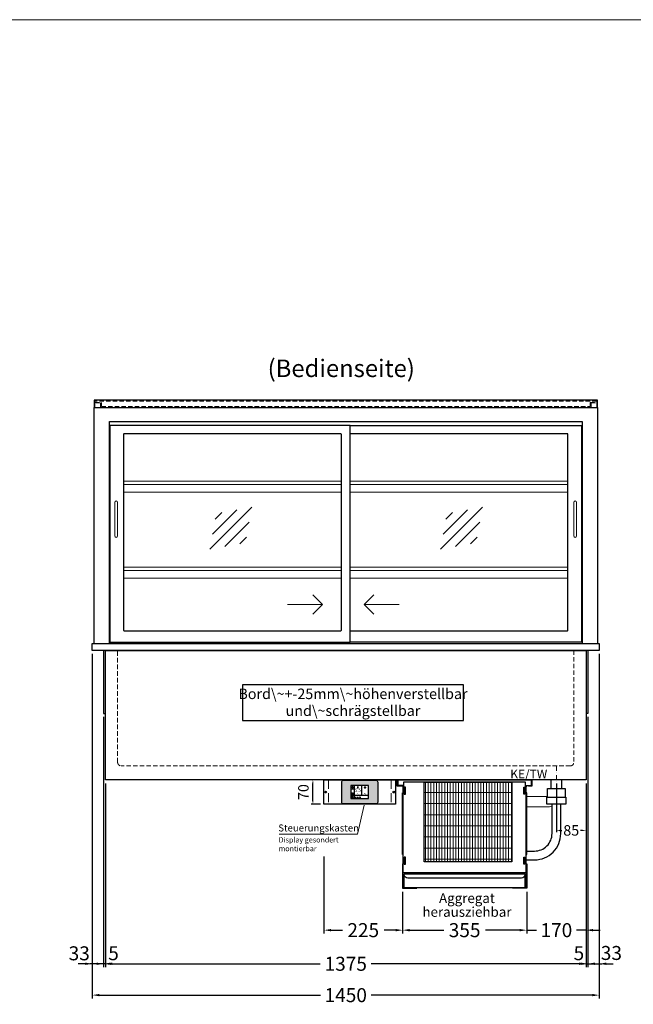
# Model space of a CAD drawing. Units: millimetres. Extents: x 32770 to 81270, y -25037 to 13563.
# Drawn here: x 39448 to 41203, y -7051 to -4237 of the extents above; entities that cross this region are included whole.
import ezdxf
from ezdxf.enums import TextEntityAlignment as Align

# ---------------------------------------------------------------- set-up
doc = ezdxf.new("R2010")
doc.units = ezdxf.units.MM
doc.header["$LTSCALE"] = 2
doc.header["$PDMODE"] = 34
doc.header["$PDSIZE"] = 5
for name, pattern in [('AUSGEZOGEN', [0]), ('STRICHPUNKT2', [12.7, 6.35, -3.175, 0, -3.175]), ('VERDECKT', [9.525, 6.35, -3.175])]:
    doc.linetypes.add(name, pattern=pattern)
for name, color, linetype, lineweight in [('A_BEMASSUNG', 1, 'Continuous', 13), ('A_HILFSLINIEN', 7, 'Continuous', 13), ('A_MITTE', 2, 'STRICHPUNKT2', 13), ('A_SCHRAFFUR', 6, 'Continuous', 5), ('A_TEXT', 7, 'Continuous', 20), ('A_VERDECKT', 5, 'VERDECKT', 13), ('A_VOLL', 3, 'Continuous', 30)]:
    doc.layers.add(name, color=color, linetype=linetype, lineweight=lineweight)
doc.styles.add('ARIAL', font='arial.ttf')
doc.styles.add('Arial_0', font='arial.ttf')
doc.styles.add('Arial_35', font='arial.ttf', dxfattribs={"height": 35})
doc.dimstyles.new('STANDARD_Bemassung', dxfattribs={"dimtxt": 40, "dimasz": 20, "dimexe": 10, "dimexo": 10, "dimgap": 15, "dimtad": 0, "dimdec": 0, "dimdsep": 46, "dimtxsty": 'ARIAL', "dimcen": 0.09, "dimclrt": 7, "dimazin": 0, "dimtfac": 1, "dimtdec": 0, "dimtmove": 2, "dimatfit": 3, "dimfxl": 1, "dimtolj": 1, "dimtzin": 0, "dimarcsym": 0})
doc.dimstyles.new('STANDARD_klein', dxfattribs={"dimtxt": 30, "dimasz": 13, "dimexe": 5, "dimexo": 10, "dimgap": 5, "dimtad": 0, "dimdec": 0, "dimdsep": 46, "dimtxsty": 'Arial_0', "dimcen": 0.09, "dimclrt": 7, "dimazin": 2, "dimtm": 1e-09, "dimtfac": 1, "dimtdec": 0, "dimtmove": 2, "dimatfit": 3, "dimfxl": 1, "dimtolj": 1, "dimtzin": 0, "dimarcsym": 0})

# ---------------------------------------------------------------- blocks, each defined once
blk = doc.blocks.new('*D3017')
at = {"layer": 'A_BEMASSUNG', "color": 0, "lineweight": -2, "transparency": 16777216}
for p, q in [((40983.1, -6419.1), (40983.1, -6558.6)), ((41068.1, -6419.1), (41068.1, -6558.6)), ((40993.1, -6553.6), (40999, -6553.6)), ((41058.1, -6553.6), (41052.3, -6553.6))]:
    blk.add_line(p, q, dxfattribs=at)
at = {"layer": 'A_BEMASSUNG', "color": 0, "transparency": 16777216}
for points in [[(40993.1, -6551.9), (40993.1, -6555.3), (40983.1, -6553.6)], [(41058.1, -6551.9), (41058.1, -6555.3), (41068.1, -6553.6)]]:
    blk.add_solid(points, dxfattribs=at)
at = {"layer": 'DEFPOINTS', "color": 0, "transparency": 16777216}
for p in [(40983.1, -6409.1), (41068.1, -6409.1), (40983.1, -6553.6)]:
    blk.add_point(p, dxfattribs=at)
at = {"layer": 'A_BEMASSUNG', "color": 7, "transparency": 16777216, "insert": (41025.6, -6553.6), "char_height": 30, "attachment_point": 5, "style": 'Arial_0'}
blk.add_mtext('\\A1;85', dxfattribs=at)
blk = doc.blocks.new('*D3995')
at = {"layer": 'A_BEMASSUNG', "color": 0, "lineweight": -2, "ltscale": 2, "transparency": 16777216}
for p, q in [((39693.1, -6419.1), (39693.1, -6944.8)), ((41068.1, -6419.1), (41068.1, -6944.8)), ((39713.1, -6934.8), (40307.6, -6934.8)), ((41048.1, -6934.8), (40453.6, -6934.8))]:
    blk.add_line(p, q, dxfattribs=at)
at = {"layer": 'A_BEMASSUNG', "color": 0, "ltscale": 2, "transparency": 16777216}
for points in [[(39713.1, -6931.4), (39713.1, -6938.1), (39693.1, -6934.8)], [(41048.1, -6931.4), (41048.1, -6938.1), (41068.1, -6934.8)]]:
    blk.add_solid(points, dxfattribs=at)
at = {"layer": 'DEFPOINTS', "color": 0, "ltscale": 2, "transparency": 16777216}
for p in [(39693.1, -6409.1), (41068.1, -6409.1), (41068.1, -6934.8)]:
    blk.add_point(p, dxfattribs=at)
at = {"layer": 'A_BEMASSUNG', "color": 7, "ltscale": 2, "transparency": 16777216, "insert": (40380.6, -6934.8), "char_height": 40, "attachment_point": 5, "style": 'ARIAL'}
blk.add_mtext('\\A1;1375', dxfattribs=at)
blk = doc.blocks.new('*D3996')
at = {"layer": 'A_BEMASSUNG', "color": 0, "lineweight": -2, "ltscale": 2, "transparency": 16777216}
for p, q in [((41073.1, -6229.1), (41073.1, -6944.8)), ((41068.1, -6419.1), (41068.1, -6944.8)), ((41048.1, -6934.8), (41028.1, -6934.8)), ((41068.1, -6934.8), (41073.1, -6934.8)), ((41093.1, -6934.8), (41113.1, -6934.8))]:
    blk.add_line(p, q, dxfattribs=at)
at = {"layer": 'A_BEMASSUNG', "color": 0, "ltscale": 2, "transparency": 16777216}
for points in [[(41048.1, -6931.4), (41048.1, -6938.1), (41068.1, -6934.8)], [(41093.1, -6931.4), (41093.1, -6938.1), (41073.1, -6934.8)]]:
    blk.add_solid(points, dxfattribs=at)
at = {"layer": 'DEFPOINTS', "color": 0, "ltscale": 2, "transparency": 16777216}
for p in [(41073.1, -6219.1), (41068.1, -6409.1), (41073.1, -6934.8)]:
    blk.add_point(p, dxfattribs=at)
at = {"layer": 'A_BEMASSUNG', "color": 7, "ltscale": 2, "transparency": 16777216, "insert": (41047.5, -6904.5), "char_height": 40, "attachment_point": 5, "style": 'ARIAL'}
blk.add_mtext('\\A1;5', dxfattribs=at)
blk = doc.blocks.new('*D3997')
at = {"layer": 'A_BEMASSUNG', "color": 0, "lineweight": -2, "ltscale": 2, "transparency": 16777216}
for p, q in [((39688.1, -6229.1), (39688.1, -6944.8)), ((39693.1, -6419.1), (39693.1, -6944.8)), ((39668.1, -6934.8), (39648.1, -6934.8)), ((39693.1, -6934.8), (39688.1, -6934.8)), ((39713.1, -6934.8), (39733.1, -6934.8))]:
    blk.add_line(p, q, dxfattribs=at)
at = {"layer": 'A_BEMASSUNG', "color": 0, "ltscale": 2, "transparency": 16777216}
for points in [[(39668.1, -6931.4), (39668.1, -6938.1), (39688.1, -6934.8)], [(39713.1, -6931.4), (39713.1, -6938.1), (39693.1, -6934.8)]]:
    blk.add_solid(points, dxfattribs=at)
at = {"layer": 'DEFPOINTS', "color": 0, "ltscale": 2, "transparency": 16777216}
for p in [(39688.1, -6219.1), (39693.1, -6409.1), (39688.1, -6934.8)]:
    blk.add_point(p, dxfattribs=at)
at = {"layer": 'A_BEMASSUNG', "color": 7, "ltscale": 2, "transparency": 16777216, "insert": (39716.3, -6904.5), "char_height": 40, "attachment_point": 5, "style": 'ARIAL'}
blk.add_mtext('\\A1;5', dxfattribs=at)
blk = doc.blocks.new('*D3998')
at = {"layer": 'A_BEMASSUNG', "color": 0, "lineweight": -2, "ltscale": 2, "transparency": 16777216}
for p, q in [((39655.6, -6049.1), (39655.6, -6944.8)), ((39688.1, -6229.1), (39688.1, -6944.8)), ((39635.6, -6934.8), (39615.6, -6934.8)), ((39688.1, -6934.8), (39655.6, -6934.8)), ((39708.1, -6934.8), (39728.1, -6934.8))]:
    blk.add_line(p, q, dxfattribs=at)
at = {"layer": 'A_BEMASSUNG', "color": 0, "ltscale": 2, "transparency": 16777216}
for points in [[(39635.6, -6931.4), (39635.6, -6938.1), (39655.6, -6934.8)], [(39708.1, -6931.4), (39708.1, -6938.1), (39688.1, -6934.8)]]:
    blk.add_solid(points, dxfattribs=at)
at = {"layer": 'DEFPOINTS', "color": 0, "ltscale": 2, "transparency": 16777216}
for p in [(39655.6, -6039.1), (39688.1, -6219.1), (39655.6, -6934.8)]:
    blk.add_point(p, dxfattribs=at)
at = {"layer": 'A_BEMASSUNG', "color": 7, "ltscale": 2, "transparency": 16777216, "insert": (39618.2, -6904.9), "char_height": 40, "attachment_point": 5, "style": 'ARIAL'}
blk.add_mtext('\\A1;33', dxfattribs=at)
blk = doc.blocks.new('*D3999')
at = {"layer": 'A_BEMASSUNG', "color": 0, "lineweight": -2, "ltscale": 2, "transparency": 16777216}
for p, q in [((41105.6, -6049.1), (41105.6, -6944.8)), ((41073.1, -6229.1), (41073.1, -6944.8)), ((41053.1, -6934.8), (41033.1, -6934.8)), ((41073.1, -6934.8), (41105.6, -6934.8)), ((41125.6, -6934.8), (41145.6, -6934.8))]:
    blk.add_line(p, q, dxfattribs=at)
at = {"layer": 'A_BEMASSUNG', "color": 0, "ltscale": 2, "transparency": 16777216}
for points in [[(41053.1, -6931.4), (41053.1, -6938.1), (41073.1, -6934.8)], [(41125.6, -6931.4), (41125.6, -6938.1), (41105.6, -6934.8)]]:
    blk.add_solid(points, dxfattribs=at)
at = {"layer": 'DEFPOINTS', "color": 0, "ltscale": 2, "transparency": 16777216}
for p in [(41105.6, -6039.1), (41073.1, -6219.1), (41105.6, -6934.8)]:
    blk.add_point(p, dxfattribs=at)
at = {"layer": 'A_BEMASSUNG', "color": 7, "ltscale": 2, "transparency": 16777216, "insert": (41140.4, -6903.9), "char_height": 40, "attachment_point": 5, "style": 'ARIAL'}
blk.add_mtext('\\A1;33', dxfattribs=at)
blk = doc.blocks.new('*D3028')
at = {"layer": 'A_BEMASSUNG', "color": 0, "lineweight": -2, "ltscale": 2, "transparency": 16777216}
for p, q in [((39655.6, -6049.1), (39655.6, -7034.4)), ((41105.6, -6049.1), (41105.6, -7034.4)), ((39675.6, -7024.4), (40307.9, -7024.4)), ((41085.6, -7024.4), (40453.4, -7024.4))]:
    blk.add_line(p, q, dxfattribs=at)
at = {"layer": 'A_BEMASSUNG', "color": 0, "ltscale": 2, "transparency": 16777216}
for points in [[(39675.6, -7021), (39675.6, -7027.7), (39655.6, -7024.4)], [(41085.6, -7021), (41085.6, -7027.7), (41105.6, -7024.4)]]:
    blk.add_solid(points, dxfattribs=at)
at = {"layer": 'DEFPOINTS', "color": 0, "ltscale": 2, "transparency": 16777216}
for p in [(39655.6, -6039.1), (41105.6, -6039.1), (41105.6, -7024.4)]:
    blk.add_point(p, dxfattribs=at)
at = {"layer": 'A_BEMASSUNG', "color": 7, "ltscale": 2, "transparency": 16777216, "insert": (40380.6, -7024.4), "char_height": 40, "attachment_point": 5, "style": 'ARIAL'}
blk.add_mtext('\\A1;1450', dxfattribs=at)
blk = doc.blocks.new('glassymbol')
at = {"layer": 'A_HILFSLINIEN', "linetype": 'AUSGEZOGEN', "lineweight": -3}
for p, q in [((-60.1, -60.1), (60.1, 60.1)), ((-52.5, -17.2), (17.2, 52.5)), ((-45, 25.7), (-25.7, 45)), ((-17.2, -52.5), (52.5, 17.2)), ((25.7, -45), (45, -25.7))]:
    blk.add_line(p, q, dxfattribs=at)
blk = doc.blocks.new('Verdunstung 8-12 - Vorderseite')
at = {"layer": 'A_VOLL', "color": 7}
for p, q in [((247.5, 240), (247.5, 265)), ((277.5, 265), (277.5, 240))]:
    blk.add_line(p, q, dxfattribs=at)
at = {"layer": 'A_VOLL', "color": 253, "ltscale": 2}
blk.add_lwpolyline([(237.5, 215), (237.5, 240), (287.5, 240), (287.5, 215)], dxfattribs=at)
at = {"layer": 'A_VOLL', "color": 251, "lineweight": 5}
for points in [[(237.5, 217.8, -0.050382), (235, 217.5), (177.5, 217.5)], [(250, 190.2, -0.090487), (235, 187.5), (177.5, 187.5)]]:
    blk.add_lwpolyline(points, format="xyb", dxfattribs=at)
at = {"layer": 'A_VOLL', "color": 253, "ltscale": 2}
blk.add_lwpolyline([(289.5, 195), (235.5, 195), (235.5, 215), (289.5, 215)], close=True, dxfattribs=at)
for points in [[(176.5, 36.4), (200, 36.4, 0.414214), (275, 111.4), (275, 195)], [(177.5, 61.4), (200, 61.4, 0.414214), (250, 111.4), (250, 195)]]:
    blk.add_lwpolyline(points, format="xyb", dxfattribs=at)
at = {"layer": 'A_VOLL', "color": 104, "ltscale": 2}
for points in [[(-176.5, 25), (-177.5, 25), (-177.5, -45), (-136.5, -45), (-136.5, -44), (-176.5, -44), (-176.5, 25)], [(176.5, 25), (177.5, 25), (177.5, -45), (136.5, -45), (136.5, -44), (176.5, -44), (176.5, 25)], [(-172.5, -4), (172.5, -4), (172.5, -44), (-172.5, -44)]]:
    blk.add_lwpolyline(points, close=True, dxfattribs=at)
blk.add_lwpolyline([(172.5, -6), (172.5, -6, -0.414214), (162.5, -16), (-162.5, -16, -0.414214), (-172.5, -6), (-172.5, -6)], format="xyb", dxfattribs=at)
blk = doc.blocks.new('*U2703')
at = {"layer": 'A_SCHRAFFUR', "lineweight": 5}
h = blk.add_hatch(dxfattribs=at)
h.set_pattern_fill('GRATE', color=44, scale=10, angle=90)
h.paths.add_polyline_path([(-308, -7), (-57, -7), (-57, -234), (-308, -234)])
at = {"layer": 'A_VOLL', "ltscale": 2}
for points in [[(-375, -17), (-375, -18), (-385, -18), (-385, 0), (0, 0), (0, -18), (-10, -18), (-10, -17), (-1, -17), (-1, -1), (-384, -1), (-384, -17)], [(-367, -7), (-367, -20), (-369, -20), (-369, -265), (-16, -265), (-16, -20), (-18, -20), (-18, -7)], [(-362, -21), (-365, -21), (-365, -41), (-362, -41)], [(-308, -7), (-57, -7), (-57, -234), (-308, -234)], [(-23, -21), (-20, -21), (-20, -41), (-23, -41)], [(-370, -37), (-369, -37), (-369, -213), (-370, -213)], [(-15, -37), (-16, -37), (-16, -213), (-15, -213)], [(-362, -221), (-365, -221), (-365, -241), (-362, -241)], [(-23, -221), (-20, -221), (-20, -241), (-23, -241)]]:
    blk.add_lwpolyline(points, close=True, dxfattribs=at)
for points in [[(-368, -20), (-368, -16), (-381, -16), (-381, -17), (-369, -17), (-369, -20)], [(-17, -20), (-17, -16), (-4, -16), (-4, -17), (-16, -17), (-16, -20)]]:
    blk.add_lwpolyline(points, dxfattribs=at)
blk = doc.blocks.new('*D2755')
at = {"layer": 'A_BEMASSUNG', "color": 0, "lineweight": -2, "ltscale": 2, "transparency": 16777216}
for p, q in [((40543.1, -6729.1), (40543.1, -6848.7)), ((40898.1, -6729.1), (40898.1, -6848.7)), ((40563.1, -6838.7), (40661.3, -6838.7)), ((40878.1, -6838.7), (40780, -6838.7))]:
    blk.add_line(p, q, dxfattribs=at)
at = {"layer": 'A_BEMASSUNG', "color": 0, "ltscale": 2, "transparency": 16777216}
for points in [[(40563.1, -6835.4), (40563.1, -6842.1), (40543.1, -6838.7)], [(40878.1, -6835.4), (40878.1, -6842.1), (40898.1, -6838.7)]]:
    blk.add_solid(points, dxfattribs=at)
at = {"layer": 'DEFPOINTS', "color": 0, "ltscale": 2, "transparency": 16777216}
for p in [(40543.1, -6719.1), (40898.1, -6719.1), (40898.1, -6838.7)]:
    blk.add_point(p, dxfattribs=at)
at = {"layer": 'A_BEMASSUNG', "color": 7, "ltscale": 2, "transparency": 16777216, "insert": (40720.6, -6838.7), "char_height": 40, "attachment_point": 5, "style": 'ARIAL'}
blk.add_mtext('\\A1;355', dxfattribs=at)
blk = doc.blocks.new('*D2756')
at = {"layer": 'A_BEMASSUNG', "color": 0, "lineweight": -2, "ltscale": 2, "transparency": 16777216}
for p, q in [((41068.1, -6419.1), (41068.1, -6848.7)), ((40898.1, -6729.1), (40898.1, -6848.7)), ((40878.1, -6838.7), (40858.1, -6838.7)), ((40898.1, -6838.7), (40925.9, -6838.7)), ((41068.1, -6838.7), (41040.4, -6838.7)), ((41088.1, -6838.7), (41108.1, -6838.7))]:
    blk.add_line(p, q, dxfattribs=at)
at = {"layer": 'A_BEMASSUNG', "color": 0, "ltscale": 2, "transparency": 16777216}
for points in [[(40878.1, -6835.4), (40878.1, -6842.1), (40898.1, -6838.7)], [(41088.1, -6835.4), (41088.1, -6842.1), (41068.1, -6838.7)]]:
    blk.add_solid(points, dxfattribs=at)
at = {"layer": 'DEFPOINTS', "color": 0, "ltscale": 2, "transparency": 16777216}
for p in [(41068.1, -6409.1), (40898.1, -6719.1), (40898.1, -6838.7)]:
    blk.add_point(p, dxfattribs=at)
at = {"layer": 'A_BEMASSUNG', "color": 7, "ltscale": 2, "transparency": 16777216, "insert": (40983.1, -6838.7), "char_height": 40, "attachment_point": 5, "style": 'ARIAL'}
blk.add_mtext('\\A1;170', dxfattribs=at)
blk = doc.blocks.new('*D2757')
at = {"layer": 'A_BEMASSUNG', "color": 0, "lineweight": -2, "ltscale": 2, "transparency": 16777216}
for p, q in [((40318.1, -6628.1), (40318.1, -6848.7)), ((40543.1, -6729.1), (40543.1, -6848.7)), ((40338.1, -6838.7), (40371, -6838.7)), ((40523.1, -6838.7), (40490.3, -6838.7))]:
    blk.add_line(p, q, dxfattribs=at)
at = {"layer": 'A_BEMASSUNG', "color": 0, "ltscale": 2, "transparency": 16777216}
for points in [[(40338.1, -6835.4), (40338.1, -6842.1), (40318.1, -6838.7)], [(40523.1, -6835.4), (40523.1, -6842.1), (40543.1, -6838.7)]]:
    blk.add_solid(points, dxfattribs=at)
at = {"layer": 'DEFPOINTS', "color": 0, "ltscale": 2, "transparency": 16777216}
for p in [(40318.1, -6618.1), (40543.1, -6719.1), (40318.1, -6838.7)]:
    blk.add_point(p, dxfattribs=at)
at = {"layer": 'A_BEMASSUNG', "color": 7, "ltscale": 2, "transparency": 16777216, "insert": (40430.6, -6838.7), "char_height": 40, "attachment_point": 5, "style": 'ARIAL'}
blk.add_mtext('\\A1;225', dxfattribs=at)
blk = doc.blocks.new('*U628')
at = {"layer": 'A_VOLL', "color": 55}
blk.add_lwpolyline([(0.4, -0.5), (0.6, 0.2), (0.1, 0.4, 0.224397), (-0.3, 0.4), (-0.3, 0.4), (-0.3, 0.4, 0.245421), (-0.6, 0), (-0.6, -0.2), (0.4, -0.5)], format="xyb", dxfattribs=at)
blk = doc.blocks.new('*U629')
at = {"layer": 'A_VOLL', "color": 0, "linetype": 'ByBlock', "lineweight": -2, "transparency": 16777216}
blk.add_blockref('*U628', (77401.4, 3009), dxfattribs=at)
for p, rotation in [((77401.9, 3007.5), 71.99999999999999), ((77402.7, 3010), 288), ((77403.5, 3007.5), 144), ((77404, 3009), 216)]:
    blk.add_blockref('*U628', p, dxfattribs=dict(at, rotation=rotation))
blk = doc.blocks.new('Hainzl_2.7')
at = {"layer": 'A_SCHRAFFUR', "ltscale": 2, "true_color": 0xc7c8ca}
h = blk.add_hatch(color=9, dxfattribs=at)
h.dxf.hatch_style = 1
h.paths.add_polyline_path([(50.1, 28.6, 0.414214), (46.1, 32.5), (-46.1, 32.5, 0.414214), (-50.1, 28.6), (-50.1, -28.6, 0.414214), (-46.1, -32.5), (46.1, -32.5, 0.414214), (50.1, -28.6)])
h.paths.add_polyline_path([(25, -18.5), (-25, -18.5), (-25, 18.5), (25, 18.5)], flags=16)
h.paths.add_polyline_path([(15.6, 11), (14.6, 11), (14.6, 12.2, -3.974223), (15.6, 12.2)], flags=0)
h.paths.add_polyline_path([(2.8, -15.7, -0.224397), (2.4, -15.9), (1.9, -16), (1.7, -15.3), (2.6, -15), (2.7, -15.2, -0.246248)], flags=0)
h.paths.add_polyline_path([(1.4, -14.6), (1.3, -15.1), (0.6, -15), (0.6, -14.1), (0.8, -14, -0.246248), (1.3, -14.1, -0.224397)], flags=0)
h.paths.add_polyline_path([(2.4, -17.2), (2.2, -17.4, -0.246248), (1.8, -17.6, -0.224397), (1.4, -17.3), (1.2, -16.9), (1.8, -16.5)], flags=0)
h.paths.add_polyline_path([(1.5, -15.9, -1), (0.4, -15.9, -1)], flags=0)
h.paths.add_polyline_path([(0.2, -15.3), (0, -16), (-0.9, -15.7), (-0.9, -15.5, -0.246248), (-0.7, -15.1, -0.224397), (-0.2, -15.1)], flags=0)
h.paths.add_polyline_path([(0.2, -17.7), (0, -17.6, -0.246248), (-0.3, -17.2, -0.224397), (-0.2, -16.8), (0.2, -16.5), (0.7, -16.9)], flags=0)
h.paths.add_polyline_path([(-5.8, 12.5), (-5.8, 15.6, -1), (-5, 15.6), (-5, 12.5, -3.885293)], flags=0)
h.paths.add_polyline_path([(-4.9, -17), (-4.9, -17.4), (-5.8, -17.4), (-5.8, -17, -3.974223)], flags=0)
h.paths.add_polyline_path([(-17.7, -4.2), (-17.7, -5.3), (-18.6, -5.3, -0.052722), (-18.8, -5.7), (-18.1, -6.3), (-18.9, -7.1), (-19.5, -6.5, -0.052722), (-19.9, -6.6), (-19.9, -7.5), (-21, -7.5), (-21, -6.6, -0.052722), (-21.3, -6.5), (-22, -7.1), (-22.7, -6.4), (-22.1, -5.7, -0.052722), (-22.3, -5.4), (-23.2, -5.4), (-23.2, -4.3), (-22.3, -4.3, -0.052722), (-22.1, -3.9), (-22.8, -3.3), (-22, -2.5), (-21.4, -3.2, -0.052722), (-21, -3), (-21, -2.1), (-19.9, -2.1), (-19.9, -3, -0.052722), (-19.6, -3.1), (-18.9, -2.5), (-18.2, -3.2), (-18.8, -3.9, -0.052722), (-18.6, -4.2)], flags=0)
h.paths.add_polyline_path([(-19.5, -4.8, -1), (-21.4, -4.8, -1)], flags=0)
h.paths.add_polyline_path([(-13.7, -13.6), (2.7, -13.6), (2.7, -9.4), (-13.7, -9.4)], flags=8)
h.paths.add_polyline_path([(10.7, -7.4), (19.5, -7.4), (19.5, -2.8), (10.7, -2.8)], flags=8)
h.paths.add_polyline_path([(-16.4, -2.3), (5.6, -2.3), (5.6, 11.2), (-16.4, 11.2)], flags=8)
h.paths.add_polyline_path([(-8.5, -7.4), (-2.3, -7.4), (-2.3, -2.7), (-8.5, -2.7)], flags=8)
at = {"layer": 'A_VOLL', "color": 142, "ltscale": 2}
for p, q in [((-25, 9.2), (-15.9, 9.2)), ((-15.9, 18.5), (-15.9, -18.5)), ((5.2, 18.5), (5.2, -9.1)), ((-25, -9.1), (25, -9.1))]:
    blk.add_line(p, q, dxfattribs=at)
at = {"layer": 'A_VOLL', "color": 132, "lineweight": 5, "ltscale": 2}
for p, q in [((-22.1, 14.8), (-23.2, 14.5)), ((-22.1, 12.9), (-23.2, 13.2)), ((-20.5, 13.9), (-22.9, 15.3)), ((-20.5, 13.9), (-22.9, 12.5)), ((-22.1, 14.8), (-22.4, 15.9)), ((-22.1, 12.9), (-22.4, 11.8)), ((-20.5, 15.7), (-21.3, 16.5)), ((-20.5, 12), (-21.3, 11.2)), ((-20.5, 16.7), (-20.5, 11.1)), ((-20.5, 15.7), (-19.7, 16.5)), ((-20.5, 13.9), (-18, 15.3)), ((-20.5, 13.9), (-18, 12.5)), ((-20.5, 12), (-19.7, 11.2)), ((-18.8, 14.8), (-18.5, 15.9)), ((-18.8, 14.8), (-17.7, 14.5)), ((-18.8, 12.9), (-17.7, 13.2)), ((-18.8, 12.9), (-18.5, 11.8)), ((-6.5, 14.9), (-7.6, 14.9)), ((-6.5, 14.1), (-7.6, 14.1)), ((-6.5, 13.3), (-7.6, 13.3)), ((-5.8, 13.9), (-5, 13.9)), ((-4.2, 14.9), (-3.1, 14.9)), ((-4.2, 14.1), (-3.1, 14.1)), ((-4.2, 13.3), (-3.1, 13.3)), ((13.4, 13.1), (12.2, 13.1)), ((13.9, 14.3), (13, 15.1)), ((13.9, 11.9), (13, 11)), ((14.6, 11.3), (15.6, 11.3)), ((15.1, 14.8), (15.1, 16)), ((16.3, 14.3), (17.2, 15.1)), ((16.3, 11.9), (17.2, 11)), ((16.8, 13.1), (18, 13.1))]:
    blk.add_line(p, q, dxfattribs=at)
at = {"layer": 'A_VOLL', "color": 131, "lineweight": 5, "ltscale": 2}
blk.add_line((-20.5, -13.4), (-20.5, -11.5), dxfattribs=at)
at = {"layer": 'A_VOLL', "color": 55, "lineweight": 5}
for p, q in [((-12.8, -15.3), (-13.5, -15.5)), ((-12.8, -16.6), (-13.5, -16.4)), ((-11.6, -15.9), (-13.3, -15)), ((-11.6, -15.9), (-13.3, -16.9)), ((-12.8, -15.3), (-13, -14.5)), ((-12.8, -16.6), (-13, -17.4)), ((-11.6, -14.6), (-12.2, -14.1)), ((-11.6, -17.3), (-12.2, -17.8)), ((-11.6, -14), (-11.6, -17.9)), ((-11.6, -14.6), (-11.1, -14.1)), ((-11.6, -15.9), (-9.9, -15)), ((-11.6, -15.9), (-9.9, -16.9)), ((-11.6, -17.3), (-11.1, -17.8)), ((-10.5, -15.3), (-10.3, -14.5)), ((-10.5, -15.3), (-9.7, -15.5)), ((-10.5, -16.6), (-9.7, -16.4)), ((-10.5, -16.6), (-10.3, -17.4)), ((-6.7, -16.2), (-7.3, -16.2)), ((-6.3, -15.2), (-6.8, -14.7)), ((-6.3, -17.1), (-6.6, -17.4)), ((-5.8, -17.8), (-4.9, -17.8)), ((-5.3, -14.8), (-5.3, -14)), ((-4.4, -15.2), (-3.8, -14.7)), ((-4.4, -17.1), (-4, -17.4)), ((-4, -16.2), (-3.4, -16.2))]:
    blk.add_line(p, q, dxfattribs=at)
at = {"layer": 'A_VOLL', "color": 125}
blk.add_lwpolyline([(-51.6, 28.6, -0.414214), (-46.1, 34), (46.1, 34, -0.414214), (51.6, 28.6), (51.6, -28.6, -0.414214), (46.1, -34), (-46.1, -34, -0.414214), (-51.6, -28.6)], format="xyb", close=True, dxfattribs=at)
blk.add_lwpolyline([(-25, -18.5), (25, -18.5), (25, 18.5), (-25, 18.5)], close=True, dxfattribs=at)
at = {"layer": 'A_VOLL', "color": 132, "lineweight": 5, "ltscale": 2}
for points in [[(-5.8, 12.5), (-5.8, 15.6, -1), (-5, 15.6), (-5, 12.5, -3.885293)], [(15.6, 11), (15.6, 12.2, 3.974223), (14.6, 12.2), (14.6, 11)], [(-21, -6.6, -0.052722), (-21.3, -6.5), (-22, -7.1), (-22.7, -6.4), (-22.1, -5.7, -0.052722), (-22.3, -5.4), (-23.2, -5.4), (-23.2, -4.3), (-22.3, -4.3, -0.052722), (-22.1, -3.9), (-22.8, -3.3), (-22, -2.5), (-21.4, -3.2, -0.052722), (-21, -3), (-21, -2.1), (-19.9, -2.1), (-19.9, -3, -0.052722), (-19.6, -3.1), (-18.9, -2.5), (-18.2, -3.2), (-18.8, -3.9, -0.052722), (-18.6, -4.2), (-17.7, -4.2), (-17.7, -5.3), (-18.6, -5.3, -0.052722), (-18.8, -5.7), (-18.1, -6.3), (-18.9, -7.1), (-19.5, -6.5, -0.052722), (-19.9, -6.6), (-19.9, -7.5), (-21, -7.5)]]:
    blk.add_lwpolyline(points, format="xyb", close=True, dxfattribs=at)
at = {"layer": 'A_VOLL', "color": 55, "lineweight": 5}
blk.add_lwpolyline([(-4.9, -17.4), (-4.9, -17, 3.974223), (-5.8, -17), (-5.8, -17.4)], format="xyb", close=True, dxfattribs=at)
at = {"layer": 'A_VOLL', "color": 132, "lineweight": 5, "ltscale": 2}
blk.add_circle((-20.5, -4.8), 0.918, dxfattribs=at)
at = {"layer": 'A_VOLL', "color": 55, "lineweight": 5}
blk.add_circle((1, -15.9), 0.523, dxfattribs=at)
at = {"layer": 'A_VOLL', "color": 131, "lineweight": 5, "ltscale": 2}
blk.add_arc((-20.5, -14.1), 2.24, 125.2389, 54.7611, dxfattribs=at)
at = {"layer": 'A_VOLL', "lineweight": 5}
blk.add_blockref('*U629', (-77401.7, -3024.6), dxfattribs=at)
at = {"layer": 'A_VOLL', "color": 142, "ltscale": 2, "style": 'Arial_35'}
for s, height, p in [('5.5', 9, (-5.4, 4.4)), ('°C', 3, (-5.4, -5.1)), ('Aus', 3, (15.1, -5.1))]:
    blk.add_text(s, height=height, dxfattribs=at).set_placement(p, align=Align.MIDDLE)
at = {"layer": 'A_VOLL', "color": 142, "lineweight": 5, "ltscale": 2, "style": 'Arial_35', "width": 0.9}
blk.add_text('13.51 Uhr', height=2.7, dxfattribs=at).set_placement((-5.5, -11.5), align=Align.MIDDLE)
blk = doc.blocks.new('Hainzl 2.7 COLD Frontansicht')
at = {"layer": 'A_VERDECKT', "ltscale": 2}
for points in [[(-89.5, 0), (-89.5, -70)], [(89.5, 0), (89.5, -70)]]:
    blk.add_lwpolyline(points, dxfattribs=at)
at = {"layer": 'A_VOLL', "ltscale": 2}
blk.add_lwpolyline([(-102.5, 0), (102.5, 0), (102.5, -70), (-102.5, -70)], close=True, dxfattribs=at)
for centre in [(-97.5, -35), (97.5, -35)]:
    blk.add_circle(centre, 2.5, dxfattribs=at)
at = {"layer": 'A_BEMASSUNG'}
blk.add_blockref('Hainzl_2.7', (0, -35), dxfattribs=at)
blk = doc.blocks.new('*D3400')
at = {"layer": 'A_BEMASSUNG', "color": 0, "lineweight": -2, "transparency": 16777216}
for p, q in [((40308.1, -6409.1), (40281.6, -6409.1)), ((40286.6, -6469.1), (40286.6, -6419.1)), ((40308.1, -6479.1), (40281.6, -6479.1))]:
    blk.add_line(p, q, dxfattribs=at)
at = {"layer": 'A_BEMASSUNG', "color": 0, "transparency": 16777216}
for points in [[(40284.9, -6419.1), (40288.3, -6419.1), (40286.6, -6409.1)], [(40284.9, -6469.1), (40288.3, -6469.1), (40286.6, -6479.1)]]:
    blk.add_solid(points, dxfattribs=at)
at = {"layer": 'DEFPOINTS', "color": 0, "transparency": 16777216}
for p in [(40286.6, -6409.1), (40318.1, -6409.1), (40318.1, -6479.1)]:
    blk.add_point(p, dxfattribs=at)
at = {"layer": 'A_BEMASSUNG', "color": 7, "transparency": 16777216, "insert": (40259.4, -6444.1), "char_height": 30, "attachment_point": 5, "rotation": 90, "style": 'Arial_0'}
blk.add_mtext('\\A1;70', dxfattribs=at)

msp = doc.modelspace()

# ---------------------------------------------------------------- linework, layer by layer
at = {"layer": 'A_HILFSLINIEN', "ltscale": 0.2}
for p, q in [((40214.1, -5907.8), (40314.1, -5907.8)), ((40533.1, -5907.8), (40433.1, -5907.8))]:
    msp.add_line(p, q, dxfattribs=at)
at = {"layer": 'A_HILFSLINIEN', "color": 8, "ltscale": 2}
msp.add_lwpolyline([(34270.3, -4236.7), (57770.3, -4236.7)], dxfattribs=at)
at = {"layer": 'A_HILFSLINIEN', "ltscale": 0.2}
for points in [[(40286.5, -5880.2), (40314.1, -5907.8), (40286.5, -5935.5)], [(40460.8, -5880.2), (40433.1, -5907.8), (40460.8, -5935.5)]]:
    msp.add_lwpolyline(points, dxfattribs=at)
at = {"layer": 'A_MITTE'}
msp.add_line((40983.1, -6434.1), (40983.1, -6369.1), dxfattribs=at)
at = {"layer": 'A_TEXT', "color": 134, "linetype": 'AUSGEZOGEN', "lineweight": 25}
msp.add_lwpolyline([(40084.9, -6239.1), (40717.6, -6239.1), (40717.6, -6137.9), (40084.9, -6137.9)], close=True, dxfattribs=at)
at = {"layer": 'A_TEXT', "linetype": 'AUSGEZOGEN', "lineweight": 15}
msp.add_lwpolyline([(40190.2, -6564.6), (40414.5, -6564.6), (40433.1, -6481.1)], dxfattribs=at)
at = {"layer": 'A_VERDECKT', "color": 144}
msp.add_lwpolyline([(41079.6, -5330.6), (41098.6, -5330.6), (41098.6, -5326.6), (39662.6, -5326.6), (39662.6, -5330.6), (39681.6, -5330.6), (39681.6, -5342.6), (41079.6, -5342.6)], close=True, dxfattribs=at)
for points in [[(39678.6, -5345.1), (39678.6, -5331.6), (39662.6, -5331.6), (39662.6, -5345.1)], [(41082.6, -5345.1), (41082.6, -5331.6), (41098.6, -5331.6), (41098.6, -5345.1)]]:
    msp.add_lwpolyline(points, dxfattribs=at)
at = {"layer": 'A_VERDECKT'}
msp.add_lwpolyline([(41033.1, -6039.1), (41033.1, -6359.1, -0.414214), (41023.1, -6369.1), (39738.1, -6369.1, -0.414214), (39728.1, -6359.1), (39728.1, -6039.1)], format="xyb", dxfattribs=at)
at = {"layer": 'A_VOLL', "color": 253}
msp.add_lwpolyline([(39660.6, -5345.1), (41100.6, -5345.1), (41100.6, -5324.1), (39660.6, -5324.1)], close=True, dxfattribs=at)
at = {"layer": 'A_VOLL', "ltscale": 2}
for points in [[(39660.6, -6019.1), (39660.6, -5345.1), (41100.6, -5345.1), (41100.6, -6019.1)], [(39704.6, -6019.1), (39704.6, -5385.1), (41056.6, -5385.1), (41056.6, -6019.1)], [(40393.1, -5396.1), (41055.1, -5396.1), (41055.1, -6016.1), (40393.1, -6016.1)], [(39688.1, -6039.1), (39688.1, -6219.1), (39693.1, -6219.1)], [(41073.1, -6039.1), (41073.1, -6219.1), (41068.1, -6219.1)]]:
    msp.add_lwpolyline(points, dxfattribs=at)
for points in [[(40393.1, -5396.1), (39706.1, -5396.1), (39706.1, -6016.1), (40393.1, -6016.1)], [(39655.6, -6019.1), (41105.6, -6019.1), (41105.6, -6039.1), (39655.6, -6039.1)], [(39693.1, -6039.1), (41068.1, -6039.1), (41068.1, -6409.1), (39693.1, -6409.1)]]:
    msp.add_lwpolyline(points, close=True, dxfattribs=at)
msp.add_lwpolyline([(40366.1, -5420.1), (39747.1, -5420.1, 0.414214), (39745.1, -5422.1), (39745.1, -5981.1, 0.414214), (39747.1, -5983.1), (40366.1, -5983.1, 0.414214), (40368.1, -5981.1), (40368.1, -5422.1, 0.414214)], format="xyb", close=True, dxfattribs=at)
msp.add_lwpolyline([(40393.1, -5983.1), (41014.1, -5983.1, 0.414214), (41016.1, -5981.1), (41016.1, -5422.1, 0.414214), (41014.1, -5420.1), (40393.1, -5420.1)], format="xyb", dxfattribs=at)
at = {"layer": 'A_VOLL', "color": 94, "linetype": 'Continuous', "lineweight": 5, "ltscale": 2}
for points in [[(39745.1, -5555.1), (40368.1, -5555.1)], [(40368.1, -5565.1), (39745.1, -5565.1)], [(40393.1, -5555.1), (41016.1, -5555.1)], [(41016.1, -5565.1), (40393.1, -5565.1)], [(39745.1, -5587.1), (40368.1, -5587.1)], [(40393.1, -5587.1), (41016.1, -5587.1)], [(39745.1, -5801.1), (40368.1, -5801.1)], [(40368.1, -5811.1), (39745.1, -5811.1)], [(40393.1, -5801.1), (41016.1, -5801.1)], [(41016.1, -5811.1), (40393.1, -5811.1)], [(39745.1, -5833.1), (40368.1, -5833.1)], [(40393.1, -5833.1), (41016.1, -5833.1)]]:
    msp.add_lwpolyline(points, dxfattribs=at)
at = {"layer": 'A_VOLL', "color": 252, "lineweight": 9}
for points in [[(39720.1, -5616.1), (39720.1, -5712.1, 1), (39728.1, -5712.1), (39728.1, -5616.1, 1)], [(41033.1, -5616.1), (41033.1, -5712.1, 1), (41041.1, -5712.1), (41041.1, -5616.1, 1)]]:
    msp.add_lwpolyline(points, format="xyb", close=True, dxfattribs=at)

# ---------------------------------------------------------------- block references
at = {"layer": 'A_HILFSLINIEN'}
for name, p in [('glassymbol', (40052, -5689.8)), ('glassymbol', (40711.9, -5689.8)), ('Verdunstung 8-12 - Vorderseite', (40720.6, -6674.1))]:
    msp.add_blockref(name, p, dxfattribs=at)
at = {"layer": 'A_VOLL'}
for name, p in [('Hainzl 2.7 COLD Frontansicht', (40420.6, -6409.1)), ('*U2703', (40913.1, -6409.1))]:
    msp.add_blockref(name, p, dxfattribs=at)

# ---------------------------------------------------------------- texts
at = {"layer": 'A_HILFSLINIEN', "linetype": 'AUSGEZOGEN', "lineweight": 15, "style": 'ARIAL'}
msp.add_text('KE/TW', height=25, dxfattribs=at).set_placement((40851.2, -6404.8))
at = {"layer": 'A_TEXT', "linetype": 'AUSGEZOGEN', "lineweight": 9, "style": 'ARIAL'}
msp.add_text('(Bedienseite)', height=50, dxfattribs=at).set_placement((40367.7, -5239.5), align=Align.MIDDLE)
at = {"layer": 'A_TEXT', "linetype": 'AUSGEZOGEN', "lineweight": 15, "style": 'ARIAL'}
msp.add_text('Steuerungskasten', height=20, dxfattribs=at).set_placement((40187.7, -6556.7))
at = {"layer": 'A_TEXT', "color": 134, "linetype": 'AUSGEZOGEN', "lineweight": 25, "insert": (40401.3, -6191.3), "char_height": 30, "width": 599.762, "attachment_point": 5, "line_spacing_factor": 0.963855, "style": 'ARIAL'}
msp.add_mtext('Bord\\~+-25mm\\~höhenverstellbar\\Pund\\~schrägstellbar', dxfattribs=at)
at = {"layer": 'A_TEXT', "linetype": 'AUSGEZOGEN', "lineweight": 15, "insert": (40188.7, -6573.1), "char_height": 15, "attachment_point": 1, "style": 'ARIAL'}
msp.add_mtext_dynamic_manual_height_columns('Display gesondert \\Pmontierbar', width=272.772, gutter_width=175, heights=[0], dxfattribs=at)
at = {"layer": 'A_TEXT', "linetype": 'AUSGEZOGEN', "lineweight": 15, "insert": (40727.3, -6733.2), "char_height": 28, "width": 263.8, "attachment_point": 2, "line_spacing_factor": 0.843373, "style": 'ARIAL'}
msp.add_mtext('Aggregat\\Pherausziehbar', dxfattribs=at)

# ---------------------------------------------------------------- dimensions: what is measured, and where the dimension line sits
at = {"layer": 'A_BEMASSUNG', "ltscale": 2}
for base, p1, p2, picture, middle in [((39655.6438546, -6934.7532301), (39688.1438546, -6219.0667216), (39655.6438546, -6039.0667216), '*D3998', (39618.1516707, -6904.8851376)), ((41105.6438546, -6934.7532301), (41073.1438546, -6219.0667216), (41105.6438546, -6039.0667216), '*D3999', (41140.4222121, -6903.8538492)), ((39688.1, -6934.8), (39693.1, -6409.1), (39688.1, -6219.1), '*D3997', (39716.3, -6904.5)), ((41073.1, -6934.8), (41068.1, -6409.1), (41073.1, -6219.1), '*D3996', (41047.5, -6904.5))]:
    dim = msp.add_linear_dim(base=base, p1=p1, p2=p2, dimstyle='STANDARD_Bemassung', dxfattribs=at)
    dim.commit()
    dim.dimension.update_dxf_attribs({"geometry": picture, "text_midpoint": middle, "dimtype": 160})
for base, p1, p2, picture, middle in [((41105.6, -7024.4), (39655.6, -6039.1), (41105.6, -6039.1), '*D3028', (40380.6, -7024.4)), ((41068.1, -6934.8), (39693.1, -6409.1), (41068.1, -6409.1), '*D3995', (40380.6, -6934.8)), ((40898.1, -6838.7), (41068.1, -6409.1), (40898.1, -6719.1), '*D2756', (40983.1, -6838.7)), ((40318.1, -6838.7), (40543.1, -6719.1), (40318.1, -6618.1), '*D2757', (40430.6, -6838.7)), ((40898.1, -6838.7), (40543.1, -6719.1), (40898.1, -6719.1), '*D2755', (40720.6, -6838.7))]:
    dim = msp.add_linear_dim(base=base, p1=p1, p2=p2, dimstyle='STANDARD_Bemassung', dxfattribs=at)
    dim.commit()
    dim.dimension.update_dxf_attribs({"geometry": picture, "text_midpoint": middle})
at = {"layer": 'A_BEMASSUNG'}
dim = msp.add_linear_dim(base=(40286.6, -6409.1), p1=(40318.1, -6479.1), p2=(40318.1, -6409.1), angle=90, dimstyle='STANDARD_klein', override={"dimtxt": 30, "dimasz": 10}, dxfattribs=at)
dim.commit()
dim.dimension.update_dxf_attribs({"geometry": '*D3400', "text_midpoint": (40259.4, -6444.1), "dimtype": 160})
dim = msp.add_linear_dim(base=(40983.1, -6553.6), p1=(41068.1, -6409.1), p2=(40983.1, -6409.1), dimstyle='STANDARD_klein', override={"dimtxt": 30, "dimasz": 10}, dxfattribs=at)
dim.commit()
dim.dimension.update_dxf_attribs({"geometry": '*D3017', "text_midpoint": (41025.6, -6553.6)})

doc.saveas('drawing.dxf')
